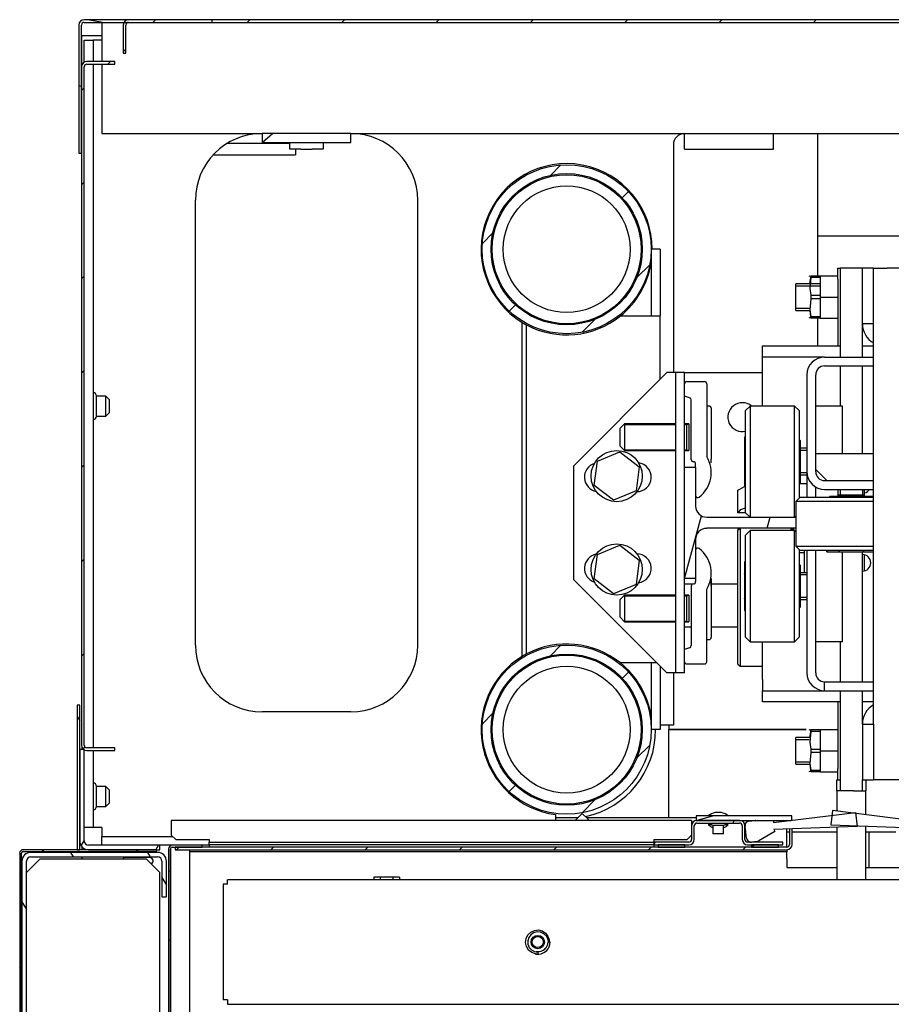
# Model space of a CAD drawing. Units: millimetres. Extents: x -633 to 2337, y -580 to 262.
# Drawn here: x 1942 to 1981, y -279 to -235 of the extents above; entities that cross this region are included whole.
import ezdxf

# ---------------------------------------------------------------- set-up
doc = ezdxf.new("R2010")
doc.units = ezdxf.units.MM

# ---------------------------------------------------------------- blocks, each defined once
blk = doc.blocks.new('A$C1F8C0543')
at = {"color": 1, "linetype": 'Continuous'}
for p, q in [((-42.16, 62.085), (-46, 62.085)), ((-46, 62.005), (-42.16, 62.005)), ((-45.842, 62.085), (-45.39, 62.005)), ((-45.467, 62.005), (-45.467, 61.934)), ((44.667, 62.085), (-44.667, 62.085)), ((-44.667, 62.005), (44.667, 62.005)), ((-43.939, 62.005), (-43.859, 62.085)), ((-42.16, 62.005), (-42.16, 62.085)), ((-41.109, 62.005), (-41.029, 62.085)), ((-38.279, 62.005), (-38.199, 62.085)), ((-35.449, 62.005), (-35.369, 62.085)), ((-32.619, 62.005), (-32.539, 62.085)), ((-29.79, 62.005), (-29.71, 62.085)), ((-26.96, 62.005), (-26.88, 62.085)), ((-24.13, 62.005), (-24.05, 62.085)), ((-46.16, 61.925), (-46.16, 58.085)), ((-46.08, 58.085), (-46.08, 61.925)), ((-45.467, 61.934), (-45.467, 61.739)), ((-45.467, 61.739), (-45.467, 61.472)), ((-44.827, 61.925), (-44.827, 61.085)), ((-44.747, 61.085), (-44.747, 61.925)), ((-45.466, 61.605), (-46.067, 61.605)), ((-46.067, 60.736), (-46.067, 61.605)), ((-46, 60.81), (-46, 61.472)), ((-46, 61.472), (-45.733, 61.472)), ((-45.733, 61.472), (-45.733, 60.832)), ((-45.655, 61.472), (-45.733, 61.472)), ((-45.467, 61.472), (-45.655, 61.472)), ((-45.467, 61.472), (-45.467, 60.832)), ((-44.827, 61.118), (-44.747, 61.198)), ((-45.08, 60.832), (-45.92, 60.832)), ((-45.295, 60.752), (-45.215, 60.832)), ((-45.08, 60.752), (-45.08, 60.832)), ((-44.827, 61.085), (-44.747, 61.085)), ((-46.08, 60.672), (-46.08, 40.339)), ((-46, 40.339), (-46, 60.672)), ((-45.92, 60.752), (-45.08, 60.752)), ((-45.733, 60.752), (-45.733, 40.259)), ((-45.467, 60.752), (-45.467, 58.672)), ((-46.16, 60.11), (-46.08, 60.096)), ((-46.08, 59.968), (-46, 60.047)), ((-45.467, 58.672), (-40.666, 58.672)), ((-40.667, 58.405), (-40.349, 58.672)), ((-38, 58.672), (-40.667, 58.672)), ((-40.667, 58.672), (-40.667, 58.405)), ((-38, 58.405), (-38, 58.672)), ((-37.999, 58.672), (-16.367, 58.672)), ((-28, 58.245), (-28, 58.672)), ((-25.333, 58.245), (-25.333, 58.672)), ((-24, 58.201), (-24, 58.672)), ((-41.693, 58.372), (-41.72, 58.372)), ((-41.667, 58.372), (-41.693, 58.372)), ((-39.833, 58.372), (-41.667, 58.372)), ((-40.667, 58.405), (-38, 58.405)), ((-39.833, 58.205), (-39.833, 58.405)), ((-39.736, 58.205), (-39.833, 58.205)), ((-39.5, 58.205), (-39.736, 58.205)), ((-39.667, 58.205), (-39.667, 58.087)), ((-39.5, 58.205), (-39.167, 58.205)), ((-38.931, 58.205), (-39.167, 58.205)), ((-38.833, 58.205), (-38.931, 58.205)), ((-38.833, 58.405), (-38.833, 58.205)), ((-28.333, 58.339), (-28.333, 51.505)), ((-28, 58.215), (-28, 58.245)), ((-28, 58.205), (-28, 58.215)), ((-28, 58.205), (-25.333, 58.205)), ((-25.333, 58.215), (-25.333, 58.245)), ((-25.333, 58.205), (-25.333, 58.215)), ((-24, 57.605), (-24, 58.201)), ((-46.16, 58.085), (-46.08, 58.085)), ((-42.127, 58.039), (-41.904, 58.039)), ((-41.904, 58.039), (-41.667, 58.039)), ((-41.667, 58.039), (-39.667, 58.039)), ((-39.667, 58.087), (-39.667, 58.039)), ((-32.02, 57.419), (-31.706, 57.733)), ((-24, 55.605), (-24, 57.605)), ((-46.08, 57.141), (-46, 57.22)), ((-42.667, 43.339), (-42.667, 56.672)), ((-36, 43.339), (-36, 56.672)), ((-29.867, 56.742), (-29.679, 56.931)), ((-34.061, 55.38), (-33.747, 55.694)), ((-24, 55.605), (-18, 55.605)), ((-24, 54.405), (-24, 55.605)), ((-28.733, 55.205), (-29, 55.205)), ((-29, 55.205), (-29, 53.205)), ((-28.733, 55.205), (-28.733, 53.205)), ((-29.436, 54.346), (-29.043, 54.738)), ((-29.022, 54.872), (-29.021, 54.872)), ((-23.4, 54.541), (-23.4, 54.639)), ((-23.4, 54.639), (-23.333, 54.639)), ((-22.667, 54.639), (-23.333, 54.639)), ((-23.333, 54.639), (-23.333, 51.972)), ((-22.667, 52.972), (-22.667, 54.639)), ((-22.333, 54.639), (-22.667, 54.639)), ((-22.333, 54.639), (-22.216, 54.639)), ((-22.333, 52.972), (-22.333, 54.639)), ((-22.216, 54.639), (-21.933, 54.639)), ((-20.067, 54.639), (-21.933, 54.639)), ((-46.08, 54.314), (-46, 54.393)), ((-24.249, 54.405), (-24.267, 54.375)), ((-24.209, 54.353), (-24.247, 54.025)), ((-24.243, 54.172), (-24.209, 54.353)), ((-24.209, 54.381), (-24.209, 54.405)), ((-24.209, 54.405), (-24.209, 54.381)), ((-24.209, 54.405), (-23.933, 54.405)), ((-24.209, 54.353), (-24.209, 54.381)), ((-24.209, 54.381), (-24.209, 54.353)), ((-23.933, 54.353), (-24.209, 54.353)), ((-23.933, 54.405), (-23.933, 53.772)), ((-23.933, 54.405), (-23.4, 54.405)), ((-23.4, 54.305), (-23.4, 54.541)), ((-23.4, 54.305), (-23.4, 52.305)), ((-24.667, 54.055), (-24.667, 54.172)), ((-23.933, 54.172), (-24.667, 54.172)), ((-24.667, 54.109), (-23.933, 54.109)), ((-24.667, 53.772), (-24.667, 54.055)), ((-24.247, 54.025), (-24.209, 53.824)), ((-24.667, 53.489), (-24.667, 53.772)), ((-24.209, 53.72), (-24.247, 53.392)), ((-24.209, 53.824), (-24.209, 53.772)), ((-24.209, 53.824), (-23.933, 53.824)), ((-24.209, 53.772), (-24.209, 53.72)), ((-23.933, 53.72), (-24.209, 53.72)), ((-23.933, 53.772), (-23.933, 53.139)), ((-23.933, 53.772), (-23.4, 53.772)), ((-33.261, 53.352), (-33.072, 53.541)), ((-24.667, 53.372), (-24.667, 53.489)), ((-24.667, 53.435), (-24.263, 53.435)), ((-29.925, 53.205), (-29.267, 53.205)), ((-29.267, 53.205), (-29, 53.205)), ((-29, 53.205), (-28.805, 53.205)), ((-28.805, 53.205), (-28.733, 53.205)), ((-28.733, 51.305), (-28.733, 53.205)), ((-24.667, 53.372), (-24.263, 53.372)), ((-24.267, 53.169), (-24.249, 53.139)), ((-24.247, 53.392), (-24.209, 53.19)), ((-24.209, 53.19), (-24.23, 53.372)), ((-24.209, 53.19), (-24.209, 53.163)), ((-24.209, 53.19), (-23.933, 53.19)), ((-24.209, 53.163), (-24.209, 53.19)), ((-24.209, 53.163), (-24.209, 53.139)), ((-24.209, 53.139), (-24.209, 53.163)), ((-23.933, 53.139), (-24.209, 53.139)), ((-24, 52.305), (-24, 53.138)), ((-23.933, 53.139), (-23.4, 53.139)), ((-32.867, 53.012), (-32.848, 53.001)), ((-32.867, 42.998), (-32.867, 53.012)), ((-32.848, 53.001), (-32.724, 52.932)), ((-32.733, 43.074), (-32.733, 52.936)), ((-31.069, 52.715), (-30.677, 53.107)), ((-22.667, 51.972), (-22.667, 52.972)), ((-22.333, 52.972), (-22.667, 52.972)), ((-22.333, 40.972), (-22.333, 52.972)), ((-25.667, 52.305), (-23.333, 52.305)), ((-25.667, 51.972), (-25.667, 52.305)), ((-22.666, 52.305), (-22.333, 52.305)), ((-23.799, 51.972), (-25.667, 51.972)), ((-25.667, 51.874), (-25.667, 51.972)), ((-23.8, 51.972), (-22.333, 51.972)), ((-25.667, 51.639), (-25.667, 51.874)), ((-23.8, 51.705), (-22.333, 51.705)), ((-23.333, 51.705), (-23.333, 50.505)), ((-22.667, 49.072), (-22.667, 51.705)), ((-46.08, 51.487), (-46, 51.566)), ((-28.533, 51.505), (-31.333, 48.705)), ((-28.345, 51.505), (-28.533, 51.505)), ((-28.267, 51.505), (-28.345, 51.505)), ((-28, 51.505), (-28.267, 51.505)), ((-28.267, 51.505), (-28.267, 42.505)), ((-28, 48.672), (-28, 51.505)), ((-28, 51.505), (-27.922, 51.505)), ((-27.922, 51.505), (-27.733, 51.505)), ((-27.733, 51.505), (-25.667, 51.505)), ((-25.667, 50.505), (-25.667, 51.639)), ((-24.333, 51.439), (-24.333, 48.539)), ((-24.067, 48.539), (-24.067, 51.439)), ((-27.933, 51.236), (-27.4, 51.236)), ((-27.333, 51.169), (-27.333, 48.992)), ((-45.353, 50.805), (-45.633, 50.805)), ((-45.633, 50.717), (-45.633, 50.805)), ((-45.253, 50.705), (-45.353, 50.805)), ((-45.353, 50.717), (-45.353, 50.805)), ((-27.846, 50.751), (-28, 50.803)), ((-45.633, 50.505), (-45.633, 50.717)), ((-45.633, 50.293), (-45.633, 50.505)), ((-45.353, 50.505), (-45.353, 50.717)), ((-45.353, 50.293), (-45.353, 50.505)), ((-45.253, 50.705), (-45.253, 50.605)), ((-45.253, 50.605), (-45.253, 50.405)), ((-27.8, 48.903), (-27.8, 50.688)), ((-27.267, 50.505), (-27.333, 50.505)), ((-26.033, 50.505), (-26.167, 50.372)), ((-26.033, 50.505), (-26.033, 50.438)), ((-24.7, 50.505), (-26.033, 50.505)), ((-24.7, 50.424), (-24.7, 50.505)), ((-24.567, 50.372), (-24.7, 50.505)), ((-23.267, 50.505), (-24.067, 50.505)), ((-23.267, 49.072), (-23.267, 50.505)), ((-45.633, 50.205), (-45.633, 50.293)), ((-45.633, 50.205), (-45.353, 50.205)), ((-45.353, 50.205), (-45.253, 50.305)), ((-45.353, 50.205), (-45.353, 50.293)), ((-45.253, 50.405), (-45.253, 50.305)), ((-27.2, 50.439), (-27.2, 50.368)), ((-27.2, 50.368), (-27.2, 50.167)), ((-26.167, 50.297), (-26.167, 50.372)), ((-26.167, 50.079), (-26.167, 50.297)), ((-26.033, 50.438), (-26.033, 50.241)), ((-26.033, 50.241), (-26.033, 49.93)), ((-24.7, 50.187), (-24.7, 50.424)), ((-24.7, 49.818), (-24.7, 50.187)), ((-24.567, 50.372), (-24.567, 50.285)), ((-24.567, 50.285), (-24.567, 50.033)), ((-29.8, 49.972), (-29.933, 49.839)), ((-29.818, 49.954), (-28.267, 49.954)), ((-29.8, 49.972), (-29.8, 49.895)), ((-28.267, 49.972), (-29.8, 49.972)), ((-29.8, 49.895), (-29.8, 49.695)), ((-27.867, 49.972), (-28, 49.972)), ((-28, 49.954), (-27.933, 49.954)), ((-27.933, 49.855), (-27.933, 49.972)), ((-27.933, 49.954), (-27.871, 49.972)), ((-27.867, 49.972), (-27.867, 49.855)), ((-27.2, 50.167), (-27.2, 49.869)), ((-26.167, 49.74), (-26.167, 50.079)), ((-26.033, 49.93), (-26.033, 49.531)), ((-24.567, 50.033), (-24.567, 49.646)), ((-29.933, 49.76), (-29.933, 49.839)), ((-29.933, 49.572), (-29.933, 49.76)), ((-29.8, 49.695), (-29.8, 49.448)), ((-27.933, 49.572), (-27.933, 49.855)), ((-27.867, 49.855), (-27.867, 49.572)), ((-27.2, 49.869), (-27.2, 49.522)), ((-26.167, 49.312), (-26.167, 49.74)), ((-24.7, 49.354), (-24.7, 49.818)), ((-24.567, 49.646), (-24.567, 49.167)), ((-29.933, 49.383), (-29.933, 49.572)), ((-29.933, 49.305), (-29.933, 49.383)), ((-29.933, 49.305), (-29.8, 49.172)), ((-29.8, 49.448), (-29.8, 49.248)), ((-27.933, 49.289), (-27.933, 49.572)), ((-27.933, 49.172), (-27.933, 49.289)), ((-27.867, 49.572), (-27.867, 49.289)), ((-27.867, 49.289), (-27.867, 49.172)), ((-27.2, 49.522), (-27.2, 49.184)), ((-26.167, 49.569), (-26.2, 49.569)), ((-26.2, 49.569), (-26.167, 49.569)), ((-26.2, 49.569), (-26.2, 49.205)), ((-26.167, 48.839), (-26.167, 49.312)), ((-26.033, 49.531), (-26.033, 49.076)), ((-24.7, 48.839), (-24.7, 49.354)), ((-24.533, 49.472), (-24.567, 49.505)), ((-24.533, 49.472), (-24.533, 49.387)), ((-24.533, 49.387), (-24.533, 49.155)), ((-30.614, 48.85), (-29.938, 49.13)), ((-29.938, 49.13), (-29.358, 48.685)), ((-29.818, 49.19), (-28.267, 49.19)), ((-29.8, 49.248), (-29.8, 49.172)), ((-29.8, 49.172), (-28.267, 49.172)), ((-28, 49.19), (-27.933, 49.19)), ((-28, 49.172), (-27.867, 49.172)), ((-27.933, 49.19), (-27.871, 49.172)), ((-27.2, 49.184), (-27.2, 48.909)), ((-26.2, 49.205), (-26.167, 49.205)), ((-26.2, 49.204), (-26.2, 49.205)), ((-26.2, 49.202), (-26.2, 49.204)), ((-26.167, 49.202), (-26.2, 49.202)), ((-26.2, 49.202), (-26.2, 48.475)), ((-26.033, 49.076), (-26.033, 48.601)), ((-24.567, 49.167), (-24.567, 48.651)), ((-24.333, 49.239), (-24.533, 49.239)), ((-24.533, 49.155), (-24.533, 48.839)), ((-24.333, 49.175), (-24.5, 49.175)), ((-22.333, 49.072), (-24.067, 49.072)), ((-46.08, 48.66), (-46, 48.739)), ((-31.333, 48.705), (-31.333, 45.305)), ((-30.709, 48.125), (-30.614, 48.85)), ((-27.667, 48.672), (-27.667, 48.769)), ((-27.2, 48.831), (-27.2, 48.909)), ((-27.2, 48.805), (-27.2, 48.831)), ((-26.167, 48.365), (-26.167, 48.839)), ((-24.7, 48.323), (-24.7, 48.839)), ((-24.533, 48.839), (-24.533, 48.522)), ((-29.358, 48.685), (-29.453, 47.96)), ((-28, 45.339), (-28, 48.672)), ((-28, 48.672), (-27.667, 48.672)), ((-27.667, 48.672), (-27.667, 47.505)), ((-26.2, 48.475), (-26.167, 48.475)), ((-26.2, 48.474), (-26.2, 48.475)), ((-26.2, 48.472), (-26.2, 48.474)), ((-26.167, 48.472), (-26.2, 48.472)), ((-26.2, 48.472), (-26.2, 48.109)), ((-26.033, 48.601), (-26.033, 48.146)), ((-24.567, 48.651), (-24.567, 48.156)), ((-24.533, 48.522), (-24.533, 48.29)), ((-24.533, 48.439), (-24.333, 48.439)), ((-24.333, 48.502), (-24.5, 48.502)), ((-24.333, 48.538), (-24.333, 47.772)), ((-24.067, 48.605), (-23.733, 48.272)), ((-30.128, 47.68), (-30.709, 48.125)), ((-26.176, 48.109), (-26.2, 48.095)), ((-26.2, 48.109), (-26.2, 48.109)), ((-26.2, 48.109), (-26.2, 48.109)), ((-26.2, 48.109), (-26.167, 48.109)), ((-26.167, 47.937), (-26.167, 48.365)), ((-26.033, 48.146), (-26.033, 47.747)), ((-24.7, 47.859), (-24.7, 48.323)), ((-24.567, 48.172), (-24.533, 48.205)), ((-24.333, 48.172), (-24.567, 48.172)), ((-24.567, 48.156), (-24.567, 47.739)), ((-24.533, 48.29), (-24.533, 48.205)), ((-23.8, 48.272), (-22.333, 48.272)), ((-29.453, 47.96), (-30.128, 47.68)), ((-26.4, 47.979), (-26.341, 48.013)), ((-26.4, 47.305), (-26.4, 47.979)), ((-26.341, 48.013), (-26.2, 48.095)), ((-26.167, 47.598), (-26.167, 47.937)), ((-24.7, 47.49), (-24.7, 47.859)), ((-24.067, 47.772), (-24.067, 48.077)), ((-23.8, 48.005), (-22.333, 48.005)), ((-23.4, 48.005), (-23.4, 47.805)), ((-23.4, 47.839), (-23.324, 47.839)), ((-23.337, 48.005), (-23.337, 47.839)), ((-23.324, 47.839), (-23.124, 47.839)), ((-23.124, 47.839), (-22.876, 47.839)), ((-22.876, 47.839), (-22.676, 47.839)), ((-22.676, 47.839), (-22.6, 47.839)), ((-22.663, 48.005), (-22.663, 47.839)), ((-22.6, 47.805), (-22.6, 48.005)), ((-26.167, 47.38), (-26.167, 47.598)), ((-26.033, 47.747), (-26.033, 47.436)), ((-24.533, 47.772), (-24.667, 47.639)), ((-24.585, 47.639), (-24.667, 47.639)), ((-24.667, 47.639), (-24.667, 47.172)), ((-24.348, 47.639), (-24.585, 47.639)), ((-24.533, 47.772), (-24.447, 47.772)), ((-24.447, 47.772), (-24.198, 47.772)), ((-23.98, 47.639), (-24.348, 47.639)), ((-24.198, 47.772), (-23.815, 47.772)), ((-23.515, 47.639), (-23.98, 47.639)), ((-23.815, 47.772), (-23.34, 47.772)), ((-23.633, 47.805), (-23.667, 47.772)), ((-23.633, 47.805), (-23.548, 47.805)), ((-23.548, 47.805), (-23.317, 47.805)), ((-23, 47.639), (-23.515, 47.639)), ((-23.34, 47.772), (-22.827, 47.772)), ((-23.317, 47.805), (-23, 47.805)), ((-23, 47.805), (-22.683, 47.805)), ((-22.659, 47.639), (-23, 47.639)), ((-22.827, 47.772), (-22.333, 47.772)), ((-22.683, 47.805), (-22.452, 47.805)), ((-22.333, 47.639), (-22.659, 47.639)), ((-22.452, 47.805), (-22.367, 47.805)), ((-22.333, 47.772), (-22.367, 47.805)), ((-26.397, 47.305), (-26.4, 47.305)), ((-26.389, 47.305), (-26.397, 47.305)), ((-26.389, 47.305), (-26.315, 47.402)), ((-26.167, 47.305), (-26.389, 47.305)), ((-26.315, 47.402), (-26.2, 47.439)), ((-26.2, 47.439), (-26.167, 47.439)), ((-26.167, 47.305), (-26.167, 47.38)), ((-26.167, 47.305), (-26.033, 47.172)), ((-26.033, 47.436), (-26.033, 47.239)), ((-26.033, 47.239), (-26.033, 47.172)), ((-24.7, 47.253), (-24.7, 47.49)), ((-24.7, 47.172), (-24.7, 47.253)), ((-28, 45.339), (-27.496, 47.214)), ((-27.333, 47.172), (-24.667, 47.172)), ((-25.526, 46.839), (-25.437, 47.172)), ((-24.7, 47.172), (-24.667, 47.205)), ((-24.667, 47.172), (-24.667, 46.839)), ((-24.667, 46.839), (-27.333, 46.839)), ((-26.333, 46.839), (-26.4, 46.772)), ((-26.338, 46.833), (-26.4, 46.833)), ((-26.4, 46.833), (-26.4, 46.772)), ((-26.4, 46.704), (-26.4, 46.772)), ((-26.4, 46.504), (-26.4, 46.704)), ((-26.333, 46.839), (-26.333, 46.768)), ((-26.333, 46.768), (-26.333, 46.562)), ((-26.033, 46.772), (-26.167, 46.639)), ((-26.167, 46.563), (-26.167, 46.639)), ((-26.033, 46.772), (-26.033, 46.704)), ((-24.7, 46.772), (-26.033, 46.772)), ((-26.033, 46.704), (-26.033, 46.507)), ((-24.8, 46.822), (-24.8, 46.839)), ((-24.733, 46.772), (-24.8, 46.839)), ((-24.8, 46.772), (-24.8, 46.822)), ((-24.733, 46.833), (-24.795, 46.833)), ((-24.733, 46.833), (-24.733, 46.772)), ((-24.7, 46.69), (-24.7, 46.772)), ((-24.667, 46.739), (-24.7, 46.772)), ((-24.7, 46.454), (-24.7, 46.69)), ((-24.667, 46.839), (-24.667, 46.305)), ((-27.667, 46.505), (-27.667, 45.339)), ((-26.4, 46.186), (-26.4, 46.504)), ((-26.333, 46.562), (-26.333, 46.233)), ((-26.167, 46.346), (-26.167, 46.563)), ((-26.167, 46.006), (-26.167, 46.346)), ((-26.033, 46.507), (-26.033, 46.197)), ((-24.7, 46.085), (-24.7, 46.454)), ((-30.709, 45.325), (-30.614, 46.05)), ((-30.614, 46.05), (-29.938, 46.33)), ((-29.938, 46.33), (-29.358, 45.885)), ((-26.4, 45.772), (-26.4, 46.186)), ((-26.333, 46.233), (-26.333, 45.805)), ((-26.033, 46.197), (-26.033, 45.798)), ((-24.7, 45.62), (-24.7, 46.085)), ((-24.667, 46.305), (-24.577, 46.305)), ((-24.667, 46.305), (-24.533, 46.172)), ((-24.577, 46.305), (-24.316, 46.305)), ((-24.567, 46.205), (-24.567, 45.788)), ((-24.4, 46.105), (-24.567, 46.105)), ((-24.458, 46.172), (-24.533, 46.172)), ((-24.24, 46.172), (-24.458, 46.172)), ((-24.4, 45.878), (-24.4, 46.172)), ((-24.333, 46.172), (-24.333, 42.505)), ((-24.316, 46.305), (-23.913, 46.305)), ((-23.901, 46.172), (-24.24, 46.172)), ((-24.067, 42.505), (-24.067, 46.172)), ((-23.913, 46.305), (-23.411, 46.305)), ((-23.474, 46.172), (-23.901, 46.172)), ((-23.73, 46.172), (-23.73, 46.139)), ((-23.73, 46.139), (-23.73, 46.172)), ((-23.73, 46.139), (-23.367, 46.139)), ((-23, 46.172), (-23.474, 46.172)), ((-23.411, 46.305), (-22.865, 46.305)), ((-23.367, 46.139), (-23.367, 46.172)), ((-23.365, 46.139), (-23.367, 46.139)), ((-23.363, 46.139), (-23.365, 46.139)), ((-23.363, 46.172), (-23.363, 46.139)), ((-23.363, 46.139), (-22.637, 46.139)), ((-23.267, 43.439), (-23.267, 46.139)), ((-22.658, 46.172), (-23, 46.172)), ((-22.865, 46.305), (-22.333, 46.305)), ((-22.667, 42.238), (-22.667, 46.138)), ((-22.333, 46.172), (-22.658, 46.172)), ((-22.637, 46.139), (-22.637, 46.172)), ((-22.635, 46.139), (-22.637, 46.139)), ((-22.633, 46.139), (-22.635, 46.139)), ((-22.633, 46.172), (-22.633, 46.139)), ((-22.633, 46.139), (-22.333, 46.139)), ((-22.6, 45.566), (-22.6, 46.045)), ((-46.08, 45.832), (-46, 45.912)), ((-29.358, 45.885), (-29.453, 45.16)), ((-26.4, 45.289), (-26.4, 45.772)), ((-26.333, 45.805), (-26.333, 45.307)), ((-26.167, 45.835), (-26.2, 45.835)), ((-26.2, 45.835), (-26.167, 45.835)), ((-26.2, 45.835), (-26.2, 45.472)), ((-26.167, 45.579), (-26.167, 46.006)), ((-26.033, 45.798), (-26.033, 45.342)), ((-24.567, 45.788), (-24.567, 45.293)), ((-24.533, 45.739), (-24.567, 45.772)), ((-24.4, 45.505), (-24.4, 45.878)), ((-26.2, 45.472), (-26.167, 45.472)), ((-26.2, 45.47), (-26.2, 45.472)), ((-26.2, 45.468), (-26.2, 45.47)), ((-26.167, 45.468), (-26.2, 45.468)), ((-26.2, 45.468), (-26.2, 44.742)), ((-26.167, 45.105), (-26.167, 45.579)), ((-24.7, 45.105), (-24.7, 45.62)), ((-24.533, 45.739), (-24.533, 45.654)), ((-24.533, 45.654), (-24.533, 45.422)), ((-24.333, 45.505), (-24.533, 45.505)), ((-31.333, 45.305), (-28.533, 42.505)), ((-30.128, 44.88), (-30.709, 45.325)), ((-29.453, 45.16), (-30.128, 44.88)), ((-28, 42.505), (-28, 45.339)), ((-27.667, 45.339), (-28, 45.339)), ((-28, 45.172), (-27.928, 45.172)), ((-27.928, 45.172), (-27.751, 45.172)), ((-27.667, 45.339), (-27.667, 45.241)), ((-27.2, 45.205), (-27.248, 45.205)), ((-27.2, 45.338), (-27.2, 45.335)), ((-27.2, 45.284), (-27.2, 45.338)), ((-27.2, 45.335), (-27.2, 45.312)), ((-27.2, 45.312), (-27.2, 45.268)), ((-27.2, 45.121), (-27.2, 45.284)), ((-27.2, 45.268), (-27.2, 45.183)), ((-27.2, 45.179), (-27.2, 45.205)), ((-27.2, 45.183), (-27.2, 45.102)), ((-27.2, 45.102), (-27.2, 45.179)), ((-27.2, 45.172), (-26.4, 45.172)), ((-26.4, 44.772), (-26.4, 45.289)), ((-26.333, 45.307), (-26.333, 44.772)), ((-26.033, 45.342), (-26.033, 44.868)), ((-24.567, 45.293), (-24.567, 44.776)), ((-24.533, 45.422), (-24.533, 45.105)), ((-24.333, 45.442), (-24.5, 45.442)), ((-27.8, 45.108), (-27.8, 43.322)), ((-27.333, 42.841), (-27.333, 45.019)), ((-27.2, 45.102), (-27.2, 45.121)), ((-27.2, 45.102), (-27.2, 44.827)), ((-26.167, 44.631), (-26.167, 45.105)), ((-26.033, 44.868), (-26.033, 44.413)), ((-24.7, 44.59), (-24.7, 45.105)), ((-24.533, 45.105), (-24.533, 44.789)), ((-29.8, 44.839), (-29.933, 44.705)), ((-29.933, 44.627), (-29.933, 44.705)), ((-29.933, 44.439), (-29.933, 44.627)), ((-29.818, 44.82), (-28.267, 44.82)), ((-29.8, 44.839), (-29.8, 44.762)), ((-28.267, 44.839), (-29.8, 44.839)), ((-29.8, 44.762), (-29.8, 44.562)), ((-27.867, 44.839), (-28, 44.839)), ((-28, 44.82), (-27.933, 44.82)), ((-27.933, 44.721), (-27.933, 44.839)), ((-27.933, 44.82), (-27.871, 44.839)), ((-27.933, 44.439), (-27.933, 44.721)), ((-27.867, 44.839), (-27.867, 44.721)), ((-27.867, 44.721), (-27.867, 44.439)), ((-27.2, 44.827), (-27.2, 44.488)), ((-26.4, 44.254), (-26.4, 44.772)), ((-26.333, 44.772), (-26.333, 44.237)), ((-26.2, 44.742), (-26.167, 44.742)), ((-26.2, 44.74), (-26.2, 44.742)), ((-26.2, 44.738), (-26.2, 44.74)), ((-26.167, 44.738), (-26.2, 44.738)), ((-26.2, 44.738), (-26.2, 44.375)), ((-26.167, 44.204), (-26.167, 44.631)), ((-24.7, 44.126), (-24.7, 44.59)), ((-24.567, 44.776), (-24.567, 44.298)), ((-24.533, 44.789), (-24.533, 44.557)), ((-24.533, 44.705), (-24.333, 44.705)), ((-24.333, 44.768), (-24.5, 44.768)), ((-29.933, 44.25), (-29.933, 44.439)), ((-29.8, 44.562), (-29.8, 44.315)), ((-29.8, 44.315), (-29.8, 44.115)), ((-27.933, 44.156), (-27.933, 44.439)), ((-27.867, 44.439), (-27.867, 44.156)), ((-27.2, 44.488), (-27.2, 44.142)), ((-26.2, 44.375), (-26.167, 44.375)), ((-26.033, 44.413), (-26.033, 44.014)), ((-24.567, 44.439), (-24.533, 44.472)), ((-24.567, 44.298), (-24.567, 43.91)), ((-24.533, 44.557), (-24.533, 44.472)), ((-29.933, 44.172), (-29.933, 44.25)), ((-29.933, 44.172), (-29.8, 44.039)), ((-29.818, 44.057), (-28.267, 44.057)), ((-29.8, 44.115), (-29.8, 44.039)), ((-29.8, 44.039), (-28.267, 44.039)), ((-28, 44.057), (-27.933, 44.057)), ((-28, 44.039), (-27.867, 44.039)), ((-27.933, 44.039), (-27.933, 44.156)), ((-27.933, 44.057), (-27.871, 44.039)), ((-27.867, 44.156), (-27.867, 44.039)), ((-27.2, 44.142), (-27.2, 43.844)), ((-26.4, 43.772), (-26.4, 44.254)), ((-26.333, 44.237), (-26.333, 43.739)), ((-26.167, 43.865), (-26.167, 44.204)), ((-26.033, 44.014), (-26.033, 43.703)), ((-24.7, 43.757), (-24.7, 44.126)), ((-27.799, 43.872), (-28, 43.872)), ((-26.399, 43.872), (-27.2, 43.872)), ((-27.2, 43.844), (-27.2, 43.643)), ((-26.4, 43.358), (-26.4, 43.772)), ((-26.333, 43.739), (-26.333, 43.31)), ((-26.167, 43.647), (-26.167, 43.865)), ((-26.033, 43.703), (-26.033, 43.506)), ((-24.7, 43.52), (-24.7, 43.757)), ((-24.567, 43.91), (-24.567, 43.659)), ((-27.333, 43.505), (-27.267, 43.505)), ((-27.2, 43.643), (-27.2, 43.572)), ((-26.167, 43.572), (-26.167, 43.647)), ((-26.167, 43.572), (-26.033, 43.439)), ((-26.033, 43.506), (-26.033, 43.439)), ((-26.033, 43.439), (-24.7, 43.439)), ((-25.667, 42.305), (-25.667, 43.439)), ((-24.7, 43.439), (-24.567, 43.572)), ((-24.7, 43.439), (-24.7, 43.52)), ((-24.567, 43.659), (-24.567, 43.572)), ((-23.267, 43.439), (-24.067, 43.439)), ((-23.333, 43.438), (-23.333, 42.238)), ((-32.02, 43.019), (-31.706, 43.333)), ((-27.846, 43.259), (-28, 43.208)), ((-26.4, 43.04), (-26.4, 43.358)), ((-26.333, 43.31), (-26.333, 42.982)), ((-46.08, 43.005), (-46, 43.085)), ((-32.864, 43), (-32.867, 42.998)), ((-32.824, 43.024), (-32.864, 43)), ((-32.733, 43.074), (-32.824, 43.024)), ((-32.728, 43.077), (-32.733, 43.074)), ((-29.267, 42.805), (-29.925, 42.805)), ((-29.023, 42.805), (-29.267, 42.805)), ((-28.833, 42.805), (-29.023, 42.805)), ((-29, 42.805), (-29, 40.805)), ((-26.4, 42.84), (-26.4, 43.04)), ((-26.4, 42.772), (-26.4, 42.84)), ((-26.333, 42.982), (-26.333, 42.776)), ((-29.867, 42.342), (-29.679, 42.531)), ((-28.733, 42.705), (-28.733, 40.805)), ((-28.345, 42.505), (-28.533, 42.505)), ((-28.267, 42.505), (-28.345, 42.505)), ((-28.333, 42.505), (-28.333, 40.939)), ((-28, 42.505), (-28.267, 42.505)), ((-27.933, 42.774), (-27.4, 42.774)), ((-26.4, 42.772), (-26.333, 42.705)), ((-26.333, 42.776), (-26.333, 42.705)), ((-26.333, 42.705), (-25.667, 42.705)), ((-25.667, 42.305), (-25.667, 42.069)), ((-23.8, 42.239), (-22.333, 42.239)), ((-23.8, 41.972), (-23.8, 42.239)), ((-25.667, 42.069), (-25.667, 41.972)), ((-25.667, 41.639), (-25.667, 41.972)), ((-25.667, 41.972), (-23.799, 41.972)), ((-25.667, 41.972), (-23.799, 41.972)), ((-25.667, 41.639), (-25.667, 41.972)), ((-23.8, 41.972), (-22.333, 41.972)), ((-23.333, 41.972), (-23.333, 38.972)), ((-22.667, 40.972), (-22.667, 41.972)), ((-23.333, 41.639), (-25.667, 41.639)), ((-23.333, 41.639), (-25.667, 41.639)), ((-23.4, 41.639), (-23.4, 39.639)), ((-22.333, 41.639), (-22.666, 41.639)), ((-22.333, 41.639), (-22.666, 41.639)), ((-46.213, 41.539), (-46.213, 37.205)), ((-46.133, 41.539), (-46.213, 41.539)), ((-46.133, 37.205), (-46.133, 41.539)), ((-38, 41.339), (-40.667, 41.339)), ((-46.213, 41.209), (-46.133, 41.07)), ((-34.061, 40.98), (-33.747, 41.294)), ((-34.045, 41.139), (-34.045, 41.139)), ((-28.733, 40.805), (-29, 40.805)), ((-28.333, 40.939), (-28.733, 40.939)), ((-28.467, 40.939), (-28.467, 40.805)), ((-28.467, 38.405), (-28.467, 40.805)), ((-24.355, 40.805), (-28.467, 40.805)), ((-28.467, 40.805), (-24.355, 40.805)), ((-24.249, 40.805), (-24.267, 40.775)), ((-24.209, 40.753), (-24.247, 40.425)), ((-24.243, 40.572), (-24.209, 40.753)), ((-24.209, 40.781), (-24.209, 40.805)), ((-24.209, 40.805), (-24.209, 40.781)), ((-24.209, 40.805), (-23.933, 40.805)), ((-24.209, 40.753), (-24.209, 40.781)), ((-24.209, 40.781), (-24.209, 40.753)), ((-23.933, 40.753), (-24.209, 40.753)), ((-23.933, 40.805), (-23.933, 40.172)), ((-23.933, 40.805), (-23.4, 40.805)), ((-22.667, 40.972), (-22.667, 39.305)), ((-22.667, 40.972), (-22.333, 40.972)), ((-22.333, 40.972), (-22.333, 39.305)), ((-24.667, 40.455), (-24.667, 40.572)), ((-24.263, 40.572), (-24.667, 40.572)), ((-24.667, 40.509), (-24.263, 40.509)), ((-24.667, 40.172), (-24.667, 40.455)), ((-46.133, 40.205), (-46.133, 37.472)), ((-46, 40.205), (-46.133, 40.205)), ((-46.067, 40.274), (-46.067, 40.204)), ((-46.033, 40.225), (-45.976, 40.282)), ((-46, 37.472), (-46, 40.205)), ((-45.08, 40.259), (-45.92, 40.259)), ((-45.92, 40.179), (-45.08, 40.179)), ((-45.733, 40.179), (-45.733, 37.872)), ((-45.08, 40.179), (-45.08, 40.259)), ((-29.436, 39.946), (-29.043, 40.338)), ((-24.667, 39.889), (-24.667, 40.172)), ((-24.247, 40.425), (-24.209, 40.224)), ((-24.209, 40.224), (-23.933, 40.224)), ((-24.209, 40.224), (-24.209, 40.172)), ((-24.209, 40.172), (-24.209, 40.12)), ((-23.933, 40.172), (-23.933, 39.539)), ((-23.933, 40.172), (-23.4, 40.172)), ((-24.667, 39.772), (-24.667, 39.889)), ((-24.209, 40.12), (-24.247, 39.792)), ((-23.933, 40.12), (-24.209, 40.12)), ((-24.667, 39.835), (-24.263, 39.835)), ((-24.667, 39.772), (-24.263, 39.772)), ((-24.267, 39.569), (-24.249, 39.539)), ((-24.247, 39.792), (-24.209, 39.59)), ((-24.209, 39.59), (-24.23, 39.772)), ((-24.209, 39.59), (-23.933, 39.59)), ((-24.209, 39.59), (-24.209, 39.563)), ((-24.209, 39.563), (-24.209, 39.59)), ((-24.209, 39.563), (-24.209, 39.539)), ((-24.209, 39.539), (-24.209, 39.563)), ((-23.4, 39.403), (-23.4, 39.639)), ((-23.933, 39.539), (-24.209, 39.539)), ((-23.933, 39.539), (-23.4, 39.539)), ((-23.433, 38.972), (-23.433, 39.305)), ((-23.433, 39.305), (-23.333, 39.305)), ((-23.4, 39.305), (-23.4, 39.403)), ((-22.667, 38.972), (-22.667, 39.305)), ((-22.667, 39.305), (-22.333, 39.305)), ((-22.567, 39.305), (-22.567, 38.972)), ((-22.216, 39.305), (-22.333, 39.305)), ((-21.933, 39.305), (-22.216, 39.305)), ((-20.067, 39.305), (-21.933, 39.305)), ((-45.353, 39.105), (-45.633, 39.105)), ((-45.633, 39.017), (-45.633, 39.105)), ((-45.633, 38.805), (-45.633, 39.017)), ((-45.253, 39.005), (-45.353, 39.105)), ((-45.353, 39.017), (-45.353, 39.105)), ((-45.353, 38.805), (-45.353, 39.017)), ((-45.253, 39.005), (-45.253, 38.905)), ((-33.261, 38.952), (-33.072, 39.141)), ((-23.433, 38.972), (-23.433, 38.363)), ((-23.326, 38.972), (-23.433, 38.972)), ((-23.067, 38.972), (-23.326, 38.972)), ((-22.933, 38.972), (-23.067, 38.972)), ((-22.933, 38.972), (-22.674, 38.972)), ((-22.674, 38.972), (-22.567, 38.972)), ((-22.567, 38.254), (-22.567, 38.972)), ((-45.633, 38.593), (-45.633, 38.805)), ((-45.353, 38.593), (-45.353, 38.805)), ((-45.253, 38.905), (-45.253, 38.705)), ((-45.253, 38.705), (-45.253, 38.605)), ((-31.069, 38.315), (-30.677, 38.707)), ((-45.633, 38.505), (-45.633, 38.593)), ((-45.633, 38.505), (-45.353, 38.505)), ((-45.353, 38.505), (-45.253, 38.605)), ((-45.353, 38.505), (-45.353, 38.593)), ((-28.467, 38.283), (-28.467, 38.405)), ((-23.562, 38.379), (-23.615, 37.956)), ((-21.106, 38.072), (-23.562, 38.379)), ((-43.387, 38.085), (-43.387, 38.038)), ((-27.787, 38.085), (-43.387, 38.085)), ((-31.867, 38.26), (-31.867, 38.085)), ((-31.196, 38.165), (-31.867, 38.165)), ((-31.276, 38.085), (-31.065, 38.296)), ((-30.877, 38.108), (-31.065, 38.296)), ((-27.654, 38.165), (-30.934, 38.165)), ((-30.899, 38.085), (-30.877, 38.108)), ((-28.467, 38.165), (-28.467, 38.283)), ((-27.787, 38.085), (-27.787, 38.038)), ((-27.653, 38.085), (-27.155, 38.219)), ((-27.653, 38.219), (-27.653, 38.085)), ((-24.787, 38.219), (-27.653, 38.219)), ((-27.653, 38.085), (-25.863, 38.085)), ((-26.347, 38.085), (-27.627, 38.085)), ((-27.053, 38.319), (-27.08, 38.319)), ((-26.987, 38.319), (-27.053, 38.319)), ((-26.921, 38.319), (-26.987, 38.319)), ((-26.893, 38.319), (-26.921, 38.319)), ((-26.541, 38.005), (-26.512, 38.085)), ((-26.07, 38.06), (-25.88, 38.084)), ((-25.863, 38.085), (-25.334, 38.085)), ((-25.334, 38.019), (-22.878, 38.325)), ((-25.334, 38.085), (-25.334, 38.019)), ((-25.334, 38.085), (-24.801, 38.085)), ((-24.933, 38.077), (-24.933, 38.085)), ((-24.933, 38.069), (-24.933, 38.077)), ((-24.787, 38.087), (-24.787, 38.219)), ((-22.878, 38.325), (-22.825, 37.903)), ((-45.733, 37.872), (-46, 37.872)), ((-45.655, 37.872), (-45.733, 37.872)), ((-45.467, 37.872), (-45.655, 37.872)), ((-45.467, 37.872), (-45.467, 37.683)), ((-43.387, 38.038), (-43.387, 37.925)), ((-43.387, 37.925), (-43.387, 37.645)), ((-27.787, 38.038), (-27.787, 37.925)), ((-27.787, 37.925), (-27.787, 37.512)), ((-27.707, 37.512), (-27.707, 37.925)), ((-27.627, 38.005), (-26.347, 38.005)), ((-27.259, 37.952), (-27.287, 37.952)), ((-27.182, 37.952), (-27.259, 37.952)), ((-27.147, 37.937), (-27.1, 37.937)), ((-27.147, 37.937), (-27.147, 37.685)), ((-27.1, 37.937), (-26.987, 37.937)), ((-26.987, 37.937), (-26.874, 37.937)), ((-26.874, 37.937), (-26.827, 37.937)), ((-26.827, 37.685), (-26.827, 37.937)), ((-26.714, 37.952), (-26.792, 37.952)), ((-26.687, 37.952), (-26.714, 37.952)), ((-26.267, 37.925), (-26.267, 37.512)), ((-26.187, 37.512), (-26.187, 37.925)), ((-26.14, 37.548), (-26.186, 37.912)), ((-22.825, 37.903), (-25.327, 37.812)), ((-25.327, 37.812), (-25.293, 37.754)), ((-24.933, 37.365), (-24.933, 37.826)), ((-24.853, 37.829), (-24.853, 37.365)), ((-24.773, 37.365), (-24.773, 37.832)), ((-23.615, 37.956), (-21.113, 37.865)), ((-23.433, 37.881), (-23.433, 36.305)), ((-22.567, 36.305), (-22.567, 37.918)), ((-45.467, 37.683), (-45.467, 37.605)), ((-45.467, 37.605), (-43.347, 37.605)), ((-45.467, 37.339), (-45.467, 37.605)), ((-43.387, 37.645), (-43.253, 37.512)), ((-43.253, 37.512), (-42.253, 37.512)), ((-42.253, 37.512), (-42.253, 37.455)), ((-28.92, 37.512), (-28.92, 37.455)), ((-28.92, 37.512), (-27.92, 37.512)), ((-27.92, 37.512), (-27.787, 37.645)), ((-27.1, 37.685), (-27.147, 37.685)), ((-26.987, 37.685), (-27.1, 37.685)), ((-26.874, 37.685), (-26.987, 37.685)), ((-26.827, 37.685), (-26.874, 37.685)), ((-25.293, 37.754), (-25.769, 37.471)), ((-24.933, 37.739), (-24.853, 37.739)), ((-24.773, 37.739), (-23.433, 37.739)), ((-22.567, 37.739), (-22.492, 37.739)), ((-22.492, 37.739), (-22.467, 37.739)), ((-22.467, 36.672), (-22.467, 37.739)), ((-22.466, 37.739), (-21.666, 37.739)), ((-43.827, 37.205), (-47.827, 37.205)), ((-47.267, 37.152), (-47.214, 37.205)), ((-46.213, 37.205), (-46.133, 37.205)), ((-46.088, 37.323), (-46, 37.476)), ((-46.067, 37.295), (-46.067, 37.205)), ((-43.733, 37.339), (-45.867, 37.339)), ((-45.867, 37.205), (-43.733, 37.205)), ((-44.437, 37.152), (-44.384, 37.205)), ((-43.847, 37.205), (-43.769, 37.339)), ((-43.827, 37.152), (-43.827, 37.205)), ((-43.733, 37.205), (-43.733, 37.339)), ((-43.36, 37.339), (-43.733, 37.339)), ((-43.467, 37.232), (-43.467, 28.272)), ((-43.413, 28.272), (-43.413, 37.232)), ((-43.4, 37.33), (-43.4, 37.338)), ((-43.4, -35.181), (-43.4, 37.267)), ((-42.467, 37.339), (-43.36, 37.339)), ((-43.36, 37.285), (-42.467, 37.285)), ((-43.267, 37.285), (-43.267, 37.205)), ((-24.933, 37.285), (-43.267, 37.285)), ((-43.267, 37.205), (-24.933, 37.205)), ((-43.233, 37.205), (-43.153, 37.285)), ((-42.833, 37.139), (-42.833, 37.205)), ((-42.253, 37.339), (-42.467, 37.339)), ((-42.467, 37.285), (-42.467, 37.339)), ((-42.253, 37.455), (-42.253, 37.432)), ((-42.253, 37.432), (-28.92, 37.432)), ((-42.253, 37.352), (-42.253, 37.432)), ((-42.253, 37.352), (-42.253, 37.285)), ((-28.92, 37.352), (-42.253, 37.352)), ((-40.404, 37.205), (-40.324, 37.285)), ((-37.574, 37.205), (-37.494, 37.285)), ((-34.744, 37.205), (-34.664, 37.285)), ((-31.914, 37.205), (-31.834, 37.285)), ((-29.084, 37.205), (-29.004, 37.285)), ((-28.92, 37.455), (-28.92, 37.432)), ((-28.92, 37.432), (-28.92, 37.352)), ((-27.867, 37.432), (-28.92, 37.432)), ((-28.92, 37.352), (-28.92, 37.285)), ((-28.92, 37.352), (-27.867, 37.352)), ((-28.908, 37.352), (-28.879, 37.432)), ((-27.987, 37.352), (-28.787, 37.352)), ((-28.787, 37.352), (-28.787, 37.285)), ((-28.787, 37.285), (-27.987, 37.285)), ((-27.987, 37.285), (-27.987, 37.352)), ((-26.254, 37.205), (-26.174, 37.285)), ((-26.024, 37.432), (-26.107, 37.432)), ((-26.107, 37.352), (-25.053, 37.352)), ((-25.053, 37.432), (-25.992, 37.432)), ((-25.821, 37.453), (-25.991, 37.432)), ((-25.987, 37.285), (-25.907, 37.352)), ((-25.187, 37.352), (-25.987, 37.352)), ((-25.987, 37.352), (-25.987, 37.285)), ((-25.987, 37.285), (-25.187, 37.285)), ((-25.187, 37.285), (-25.187, 37.352)), ((-25.053, 37.352), (-25.053, 37.432)), ((-24.933, 37.309), (-24.933, 37.365)), ((-24.933, 37.285), (-24.933, 37.309)), ((-24.933, 37.205), (-24.933, 37.139)), ((-47.933, 37.099), (-47.933, 29.745)), ((-47.88, 29.745), (-47.88, 37.099)), ((-47.827, 37.152), (-43.827, 37.152)), ((-47.733, 36.525), (-47.333, 36.925)), ((-43.8, 37.125), (-47.6, 37.125)), ((-47.6, 36.992), (-43.8, 36.992)), ((-44.133, 36.925), (-47.333, 36.925)), ((-46.41, 37.125), (-46.333, 36.992)), ((-46.067, 37.15), (-46.067, 37.124)), ((-46.067, 36.991), (-46.067, 36.925)), ((-44.813, 37.152), (-44.787, 37.125)), ((-44.767, 36.992), (-44.767, 36.972)), ((-44.659, 36.972), (-44.767, 36.972)), ((-44.4, 36.972), (-44.659, 36.972)), ((-44.141, 36.972), (-44.4, 36.972)), ((-44.033, 36.972), (-44.141, 36.972)), ((-44.133, 36.925), (-43.733, 36.525)), ((-44.101, 37.125), (-44.024, 36.992)), ((-44.033, 36.972), (-44.033, 36.992)), ((-44.013, 37.125), (-43.987, 37.152)), ((-24.933, 37.139), (-42.833, 37.139)), ((-42.833, 37.08), (-42.833, 37.139)), ((-42.833, 36.939), (-42.833, 37.08)), ((-42.833, -34.995), (-42.833, 36.939)), ((-24.933, 37.08), (-24.933, 37.139)), ((-24.933, 36.939), (-24.933, 37.08)), ((-24.933, 36.939), (-24.933, 36.672)), ((-47.867, 36.859), (-47.867, 29.725)), ((-47.733, 29.725), (-47.733, 36.859)), ((-43.667, 36.859), (-43.667, 35.792)), ((-43.533, 35.792), (-43.533, 36.859)), ((-24.933, 36.672), (-23.433, 36.672)), ((-22.567, 36.672), (-21.4, 36.672)), ((-47.933, 36.486), (-47.88, 36.539)), ((-43.733, 28.325), (-43.733, 36.525)), ((-43.667, 36.372), (-43.533, 36.14)), ((-43.467, 36.559), (-43.413, 36.573)), ((41.7, 36.305), (-41.7, 36.305)), ((-41.7, 36.266), (-41.7, 36.305)), ((-37.126, 36.379), (-37.318, 36.379)), ((-37.318, 36.379), (-37.318, 36.305)), ((-36.741, 36.379), (-37.126, 36.379)), ((-37.126, 36.379), (-37.126, 36.305)), ((-36.548, 36.379), (-36.741, 36.379)), ((-36.741, 36.379), (-36.741, 36.305)), ((-36.548, 36.379), (-36.548, 36.305)), ((-41.833, 36.172), (-41.833, 32.705)), ((-41.794, 36.172), (-41.833, 36.172)), ((-41.7, 36.172), (-41.794, 36.172)), ((-41.7, 36.172), (-41.7, 36.266)), ((-43.667, 35.792), (-43.533, 35.792)), ((-47.867, 35.648), (-47.733, 35.417)), ((-32.766, 34.42), (-32.752, 34.541)), ((-32.752, 34.541), (-32.698, 34.65)), ((-32.698, 34.65), (-32.612, 34.736)), ((-32.669, 34.572), (-32.698, 34.475)), ((-32.609, 34.656), (-32.669, 34.572)), ((-32.612, 34.736), (-32.502, 34.788)), ((-32.524, 34.714), (-32.609, 34.656)), ((-32.423, 34.742), (-32.524, 34.714)), ((-32.502, 34.788), (-32.381, 34.8)), ((-32.317, 34.734), (-32.423, 34.742)), ((-32.381, 34.8), (-32.265, 34.771)), ((-32.218, 34.689), (-32.317, 34.734)), ((-32.265, 34.771), (-32.165, 34.706)), ((-32.133, 34.605), (-32.218, 34.689)), ((-32.165, 34.706), (-32.094, 34.612)), ((-32.086, 34.507), (-32.133, 34.605)), ((-32.094, 34.612), (-32.061, 34.503)), ((-43.467, 34.489), (-43.413, 34.503)), ((-32.739, 34.301), (-32.766, 34.42)), ((-32.675, 34.198), (-32.739, 34.301)), ((-32.698, 34.475), (-32.693, 34.373)), ((-32.693, 34.373), (-32.654, 34.278)), ((-32.654, 34.278), (-32.587, 34.202)), ((-32.16, 34.259), (-32.184, 34.23)), ((-32.136, 34.296), (-32.16, 34.259)), ((-32.117, 34.337), (-32.136, 34.296)), ((-32.132, 34.189), (-32.092, 34.239)), ((-32.104, 34.386), (-32.117, 34.337)), ((-32.1, 34.438), (-32.104, 34.386)), ((-32.1, 34.439), (-32.089, 34.441)), ((-32.091, 34.437), (-32.1, 34.439)), ((-32.092, 34.239), (-32.062, 34.296)), ((-32.068, 34.436), (-32.091, 34.437)), ((-32.089, 34.441), (-32.065, 34.441)), ((-32.073, 34.456), (-32.086, 34.507)), ((-32.07, 34.443), (-32.073, 34.456)), ((-32.068, 34.44), (-32.07, 34.443)), ((-32.067, 34.439), (-32.068, 34.44)), ((-32.044, 34.436), (-32.068, 34.436)), ((-32.067, 34.439), (-32.067, 34.439)), ((-32.067, 34.438), (-32.067, 34.439)), ((-32.066, 34.439), (-32.067, 34.438)), ((-32.065, 34.44), (-32.066, 34.439)), ((-32.066, 34.439), (-32.066, 34.439)), ((-32.064, 34.442), (-32.065, 34.44)), ((-32.065, 34.441), (-32.042, 34.44)), ((-32.063, 34.446), (-32.064, 34.442)), ((-32.062, 34.451), (-32.063, 34.446)), ((-32.061, 34.503), (-32.062, 34.451)), ((-32.062, 34.296), (-32.041, 34.365)), ((-32.033, 34.438), (-32.044, 34.436)), ((-32.042, 34.44), (-32.033, 34.438)), ((-32.041, 34.365), (-32.033, 34.438)), ((-32.581, 34.122), (-32.675, 34.198)), ((-32.587, 34.202), (-32.497, 34.152)), ((-32.466, 34.081), (-32.581, 34.122)), ((-32.497, 34.152), (-32.399, 34.134)), ((-32.399, 34.076), (-32.466, 34.081)), ((-32.464, 34.078), (-32.428, 34.073)), ((-32.357, 34.141), (-32.449, 34.142)), ((-32.428, 34.073), (-32.364, 34.074)), ((-32.399, 34.134), (-32.399, 34.124)), ((-32.399, 34.134), (-32.399, 34.076)), ((-32.399, 34.124), (-32.399, 34.098)), ((-32.399, 34.098), (-32.399, 34.077)), ((-32.399, 34.077), (-32.399, 34.076)), ((-32.364, 34.074), (-32.301, 34.086)), ((-32.31, 34.152), (-32.357, 34.141)), ((-32.265, 34.17), (-32.31, 34.152)), ((-32.301, 34.086), (-32.258, 34.101)), ((-32.238, 34.186), (-32.265, 34.17)), ((-32.258, 34.101), (-32.217, 34.121)), ((-32.213, 34.204), (-32.238, 34.186)), ((-32.217, 34.121), (-32.172, 34.151)), ((-32.184, 34.23), (-32.213, 34.204)), ((-32.172, 34.151), (-32.132, 34.189)), ((-47.933, 33.659), (-47.88, 33.712)), ((-41.794, 32.705), (-41.833, 32.705)), ((-41.7, 32.705), (-41.794, 32.705)), ((-41.7, 32.705), (-41.7, 32.611)), ((-41.7, 32.611), (-41.7, 32.572)), ((-41.7, 32.572), (41.7, 32.572))]:
    blk.add_line(p, q, dxfattribs=at)
for centre, radius in [((-31.533, 55.205), 2.533), ((-31.533, 55.205), 2.267), ((-31.533, 55.205), 2.233), ((-31.533, 55.205), 1.9), ((-30.033, 48.405), 0.767), ((-30.033, 45.605), 0.767), ((-31.533, 40.805), 2.533), ((-31.533, 40.805), 2.267), ((-31.533, 40.805), 2.233), ((-31.533, 40.805), 1.9), ((-32.4, 34.438), 0.2), ((-32.4, 34.438), 0.167)]:
    blk.add_circle(centre, radius, dxfattribs=at)
for centre, radius, start, end in [((-46, 61.925), 0.16, 90, 180), ((-46, 61.925), 0.08, 90, 180), ((-44.667, 61.925), 0.16, 90, 180), ((-44.667, 61.925), 0.08, 90, 180), ((-45.92, 60.672), 0.16, 90, 180), ((-45.92, 60.672), 0.08, 90, 180), ((-40.667, 56.672), 2, 90, 180), ((-38, 56.672), 2, 0, 90), ((-28, 58.339), 0.333, 90, 180), ((-31.533, 55.205), 2.567, 0, 238.7025), ((-31.533, 55.205), 2.567, 308.8069, 350.7525), ((-31.533, 55.205), 2.567, 242.1258, 308.8107), ((-22, 52.972), 0.667, 180, 239.9991), ((-23.8, 51.439), 0.533, 90, 180), ((-23.8, 51.439), 0.267, 90, 180), ((-27.933, 51.169), 0.0667, 90, 180), ((-27.4, 51.169), 0.0667, 0, 90), ((-45.733, 50.805), 0.1, 0, 90), ((-27.867, 50.688), 0.0667, 0, 71.5651), ((-27.267, 50.439), 0.0667, 0, 90), ((-26.267, 50.172), 0.433, 50.2875, 283.3369), ((-45.733, 50.205), 0.1, 270, 0), ((-30.567, 48.372), 0.433, 107.8847, 259.2675), ((-29.433, 48.372), 0.433, 270, 82.5356), ((-27.733, 48.903), 0.0667, 180, 270), ((-27.733, 48.769), 0.0667, 0, 90), ((-28.133, 48.511), 0.933, 307.9799, 31.0027), ((-23.8, 48.539), 0.533, 180, 270), ((-23.8, 48.539), 0.267, 180, 270), ((-27.6, 47.828), 0.0667, 180, 307.9799), ((-22.667, 48.139), 0.249, 285.5588, 327.5719), ((-27.333, 47.505), 0.333, 180, 270), ((-27.333, 46.505), 0.333, 90, 180), ((-30.567, 45.639), 0.433, 100.7325, 252.1153), ((-29.433, 45.639), 0.433, 277.4644, 90), ((-27.6, 46.182), 0.0667, 52.0201, 180), ((-28.133, 45.499), 0.933, 328.9973, 52.0201), ((-22.667, 45.805), 0.249, 270, 90), ((-27.733, 45.108), 0.0667, 90, 180), ((-27.733, 45.241), 0.0667, 270, 0), ((-27.267, 43.572), 0.0667, 270, 0), ((-40.667, 43.339), 2, 180, 270), ((-38, 43.339), 2, 270, 0), ((-31.533, 40.805), 2.567, 51.1893, 117.8742), ((-27.867, 43.322), 0.0667, 288.4349, 0), ((-31.533, 40.805), 2.567, 121.3007, 262.5379), ((-31.533, 40.805), 2.567, 9.2477, 51.191), ((-27.933, 42.841), 0.0667, 180, 270), ((-27.4, 42.841), 0.0667, 270, 0), ((-23.8, 42.505), 0.533, 180, 270), ((-23.8, 42.505), 0.267, 180, 270), ((-22, 40.972), 0.667, 120.0009, 180), ((-31.533, 40.805), 2.667, 282.2287, 0), ((-45.92, 40.339), 0.16, 180, 270), ((-45.92, 40.339), 0.08, 180, 270), ((-45.733, 39.105), 0.1, 0, 90), ((-45.733, 38.505), 0.1, 270, 0), ((-27.627, 37.925), 0.16, 90, 180), ((-26.987, 37.862), 0.466, 101.5565, 130.0855), ((-26.987, 37.862), 0.466, 49.9145, 78.4435), ((-26.347, 37.925), 0.16, 0, 90), ((-25.863, 37.952), 0.133, 90, 97.125), ((-27.627, 37.925), 0.08, 90, 180), ((-26.987, 38.308), 0.466, 229.9145, 249.9141), ((-26.987, 38.375), 0.466, 232.5332, 249.9141), ((-26.987, 38.375), 0.466, 290.0859, 307.4668), ((-26.987, 38.308), 0.466, 290.0859, 310.0855), ((-26.347, 37.925), 0.08, 0, 90), ((-26.053, 37.928), 0.133, 97.125, 187.125), ((-27.867, 37.512), 0.16, 270, 0), ((-27.867, 37.512), 0.08, 270, 0), ((-26.107, 37.512), 0.16, 180, 270), ((-26.107, 37.512), 0.08, 180, 270), ((-26.008, 37.564), 0.133, 187.125, 277.125), ((-47.827, 37.099), 0.107, 90, 180), ((-45.867, 37.472), 0.267, 180, 270), ((-45.867, 37.472), 0.133, 180, 270), ((-43.36, 37.232), 0.107, 90, 180), ((-43.36, 37.232), 0.0533, 90, 180), ((-25.837, 37.586), 0.133, 277.125, 300.7544), ((-24.933, 37.365), 0.16, 270, 0), ((-24.933, 37.365), 0.08, 270, 0), ((-47.827, 37.099), 0.0533, 90, 180), ((-47.6, 36.859), 0.267, 90, 180), ((-47.6, 36.859), 0.133, 90, 180), ((-44.767, 36.872), 0.1, 90, 147.7716), ((-44.7, 36.939), 0.1, 147.7716, 163.1278), ((-44.033, 36.872), 0.1, 295.7344, 90), ((-44.1, 36.939), 0.1, 16.9453, 32.2284), ((-43.8, 36.859), 0.267, 0, 90), ((-43.8, 36.859), 0.133, 0, 90)]:
    blk.add_arc(centre, radius, start, end, dxfattribs=at)

msp = doc.modelspace()

# ---------------------------------------------------------------- block references
at = {"linetype": 'Continuous', "xscale": 1.5, "yscale": 1.5, "zscale": 1.5}
msp.add_blockref('A$C1F8C0543', (2014.18717, -327.790189), dxfattribs=at)

doc.saveas('drawing.dxf')
